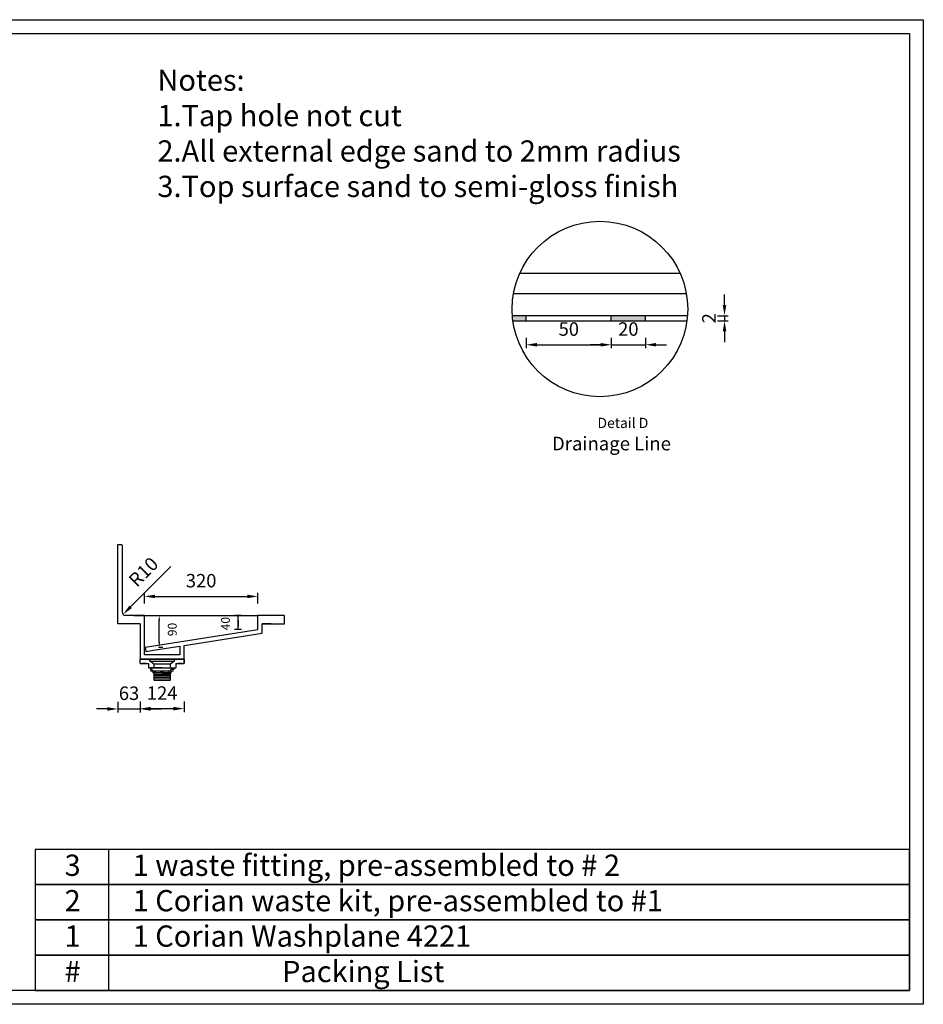
# Model space of a CAD drawing. Units: millimetres. Extents: x 746 to 5092, y 1258 to 4038.
# Drawn here: x 2542 to 5092, y 1258 to 4038 of the extents above; entities that cross this region are included whole.
import ezdxf

# ---------------------------------------------------------------- set-up
doc = ezdxf.new("R2010")
doc.units = ezdxf.units.MM
doc.styles.get("Standard").update_dxf_attribs({"font": 'arial.ttf'})
doc.dimstyles.new('Washplane-01', dxfattribs={"dimtxt": 38, "dimasz": 30, "dimexe": 10, "dimexo": 10, "dimgap": 20, "dimtad": 1, "dimdec": 0, "dimdsep": 46, "dimtxsty": 'Standard', "dimcen": 20, "dimclrd": 256, "dimclrt": 256, "dimadec": 0, "dimazin": 0, "dimtfac": 1, "dimtdec": 0, "dimtmove": 0, "dimatfit": 3, "dimfxl": 0, "dimlwd": 25, "dimarcsym": 0})

# ---------------------------------------------------------------- blocks, each defined once
blk = doc.blocks.new('*D62')
at = {"color": 0, "lineweight": -2}
for p, q in [((3971.6, 3140.5), (3971.6, 3110.5)), ((4211.6, 3140.5), (4211.6, 3110.5))]:
    blk.add_line(p, q, dxfattribs=at)
at = {"lineweight": 25}
blk.add_line((4001.6, 3120.5), (4181.6, 3120.5), dxfattribs=at)
for points in [[(4001.6, 3125.5), (4001.6, 3115.5), (3971.6, 3120.5)], [(4181.6, 3125.5), (4181.6, 3115.5), (4211.6, 3120.5)]]:
    blk.add_solid(points)
at = {"layer": 'Defpoints', "color": 0}
for p in [(3971.6, 3202.6), (4211.6, 3202.6), (4211.6, 3120.5)]:
    blk.add_point(p, dxfattribs=at)
at = {"lineweight": -2, "insert": (4091.6, 3159.9), "char_height": 38, "attachment_point": 5}
blk.add_mtext('50', dxfattribs=at)
blk = doc.blocks.new('*D63')
at = {"lineweight": 25}
for p, q in [((4181.6, 3120.5), (4151.6, 3120.5)), ((4211.6, 3120.5), (4307.6, 3120.5)), ((4337.6, 3120.5), (4367.6, 3120.5))]:
    blk.add_line(p, q, dxfattribs=at)
at = {"color": 0, "lineweight": -2}
for p, q in [((4211.6, 3140.5), (4211.6, 3110.5)), ((4307.6, 3140.5), (4307.6, 3110.5))]:
    blk.add_line(p, q, dxfattribs=at)
for points in [[(4181.6, 3125.5), (4181.6, 3115.5), (4211.6, 3120.5)], [(4337.6, 3125.5), (4337.6, 3115.5), (4307.6, 3120.5)]]:
    blk.add_solid(points)
at = {"layer": 'Defpoints', "color": 0}
for p in [(4211.6, 3188.2), (4307.6, 3188.2), (4307.6, 3120.5)]:
    blk.add_point(p, dxfattribs=at)
at = {"lineweight": -2, "insert": (4259.6, 3159.9), "char_height": 38, "attachment_point": 5}
blk.add_mtext('20', dxfattribs=at)
blk = doc.blocks.new('*D64')
at = {"lineweight": 25}
for p, q in [((4531, 3232.6), (4531, 3262.6)), ((4531, 3202.6), (4531, 3188.2)), ((4531, 3158.2), (4531, 3128.2))]:
    blk.add_line(p, q, dxfattribs=at)
at = {"color": 0, "lineweight": -2}
for p, q in [((4511, 3202.6), (4541, 3202.6)), ((4511, 3188.2), (4541, 3188.2))]:
    blk.add_line(p, q, dxfattribs=at)
for points in [[(4526, 3232.6), (4536, 3232.6), (4531, 3202.6)], [(4526, 3158.2), (4536, 3158.2), (4531, 3188.2)]]:
    blk.add_solid(points)
at = {"layer": 'Defpoints', "color": 0}
for p in [(4426.3, 3202.6), (4424.8, 3188.2), (4531, 3188.2)]:
    blk.add_point(p, dxfattribs=at)
at = {"lineweight": -2, "insert": (4491.9, 3195.4), "char_height": 38, "attachment_point": 5, "rotation": 90}
blk.add_mtext('2', dxfattribs=at)
blk = doc.blocks.new('*D74')
at = {"color": 0, "lineweight": -2, "ltscale": 100}
for p, q in [((2894, 2389.9), (2894, 2419.9)), ((3214, 2389.9), (3214, 2419.9))]:
    blk.add_line(p, q, dxfattribs=at)
at = {"lineweight": 25, "ltscale": 100}
blk.add_line((2924, 2409.9), (3184, 2409.9), dxfattribs=at)
at = {"ltscale": 100}
for points in [[(2924, 2414.9), (2924, 2404.9), (2894, 2409.9)], [(3184, 2414.9), (3184, 2404.9), (3214, 2409.9)]]:
    blk.add_solid(points, dxfattribs=at)
at = {"layer": 'Defpoints', "color": 0, "ltscale": 100}
for p in [(3214, 2409.9), (2894, 2356.4), (3214, 2356.4)]:
    blk.add_point(p, dxfattribs=at)
at = {"lineweight": -2, "ltscale": 100, "insert": (3054, 2449.4), "char_height": 38, "attachment_point": 5}
blk.add_mtext('320', dxfattribs=at)
blk = doc.blocks.new('*D48')
at = {"color": 0, "lineweight": -2, "ltscale": 100}
for p, q in [((2882, 2113.1), (2882, 2083.1)), ((3006, 2113.1), (3006, 2083.1))]:
    blk.add_line(p, q, dxfattribs=at)
at = {"lineweight": 25, "ltscale": 100}
blk.add_line((2912, 2093.1), (2976, 2093.1), dxfattribs=at)
at = {"ltscale": 100}
for points in [[(2912, 2098.1), (2912, 2088.1), (2882, 2093.1)], [(2976, 2098.1), (2976, 2088.1), (3006, 2093.1)]]:
    blk.add_solid(points, dxfattribs=at)
at = {"layer": 'Defpoints', "color": 0, "ltscale": 100}
for p in [(2882, 2220.7), (3006, 2220.7), (3006, 2093.1)]:
    blk.add_point(p, dxfattribs=at)
at = {"lineweight": -2, "ltscale": 100, "insert": (2944, 2132.2), "char_height": 38, "attachment_point": 5}
blk.add_mtext('124', dxfattribs=at)
blk = doc.blocks.new('*D49')
at = {"color": 0, "lineweight": -2, "ltscale": 100}
for p, q in [((3168.3, 2356.4), (3148.3, 2356.4)), ((3168.3, 2316.4), (3148.3, 2316.4))]:
    blk.add_line(p, q, dxfattribs=at)
at = {"lineweight": 25, "ltscale": 100}
for p, q in [((3158.3, 2316.4), (3158.3, 2356.4)), ((3158.3, 2331.4), (3158.3, 2346.4)), ((3158.3, 2341.4), (3158.3, 2326.4))]:
    blk.add_line(p, q, dxfattribs=at)
at = {"ltscale": 100}
for points in [[(3155.8, 2341.4), (3160.8, 2341.4), (3158.3, 2356.4)], [(3155.8, 2331.4), (3160.8, 2331.4), (3158.3, 2316.4)]]:
    blk.add_solid(points, dxfattribs=at)
at = {"layer": 'Defpoints', "color": 0, "ltscale": 100}
for p in [(3158.3, 2356.4), (3214, 2356.4), (3214, 2316.4)]:
    blk.add_point(p, dxfattribs=at)
at = {"lineweight": -2, "ltscale": 100, "insert": (3126, 2333.1), "char_height": 25, "attachment_point": 5, "rotation": 90}
blk.add_mtext('40', dxfattribs=at)
blk = doc.blocks.new('*D75')
at = {"color": 0, "lineweight": -2}
for p, q in [((2933.8, 2356.4), (2945.8, 2356.4)), ((2933.8, 2266.6), (2945.8, 2266.6))]:
    blk.add_line(p, q, dxfattribs=at)
at = {"lineweight": 25}
blk.add_line((2935.8, 2281.6), (2935.8, 2341.4), dxfattribs=at)
for points in [[(2933.3, 2341.4), (2938.3, 2341.4), (2935.8, 2356.4)], [(2933.3, 2281.6), (2938.3, 2281.6), (2935.8, 2266.6)]]:
    blk.add_solid(points)
at = {"layer": 'Defpoints', "color": 0}
for p in [(2895.9, 2356.4), (2935.8, 2356.4), (2895.9, 2266.6)]:
    blk.add_point(p, dxfattribs=at)
at = {"lineweight": -2, "insert": (2975.8, 2316.6), "char_height": 25, "attachment_point": 5, "rotation": 90}
blk.add_mtext('90', dxfattribs=at)
blk = doc.blocks.new('*D50')
at = {"lineweight": 25, "ltscale": 100}
for p, q in [((2789, 2092.2), (2759, 2092.2)), ((2819, 2092.2), (2882, 2092.2)), ((2912, 2092.2), (2942, 2092.2))]:
    blk.add_line(p, q, dxfattribs=at)
at = {"color": 0, "lineweight": -2, "ltscale": 100}
for p, q in [((2819, 2112.2), (2819, 2082.2)), ((2882, 2112.2), (2882, 2082.2))]:
    blk.add_line(p, q, dxfattribs=at)
at = {"ltscale": 100}
for points in [[(2789, 2097.2), (2789, 2087.2), (2819, 2092.2)], [(2912, 2097.2), (2912, 2087.2), (2882, 2092.2)]]:
    blk.add_solid(points, dxfattribs=at)
at = {"layer": 'Defpoints', "color": 0, "ltscale": 100}
for p in [(2819, 2332.4), (2882, 2220.7), (2882, 2092.2)]:
    blk.add_point(p, dxfattribs=at)
at = {"lineweight": -2, "ltscale": 100, "insert": (2850.5, 2131.6), "char_height": 38, "attachment_point": 5}
blk.add_mtext('63', dxfattribs=at)
blk = doc.blocks.new('*D61')
at = {"lineweight": 25}
blk.add_line((2968.7, 2494.1), (2855.1, 2380.5), dxfattribs=at)
blk.add_solid([(2851.6, 2384), (2858.6, 2377), (2833.9, 2359.3)])
at = {"layer": 'Defpoints', "color": 0}
for p in [(2841, 2366.4), (2833.9, 2359.3)]:
    blk.add_point(p, dxfattribs=at)
at = {"lineweight": -3, "insert": (2894.7, 2475.8), "char_height": 38, "attachment_point": 5, "rotation": 45}
blk.add_mtext('R10', dxfattribs=at)

msp = doc.modelspace()

# ---------------------------------------------------------------- hatches: boundary and pattern name
at = {"lineweight": -2}
h = msp.add_hatch(color=256, dxfattribs=at)
h.dxf.hatch_style = 1
h.paths.add_polyline_path([(3971.6, 3188.2), (3971.6, 3202.6), (3932.5, 3202.6, 0.01462), (3934, 3188.2)])
h = msp.add_hatch(color=256, dxfattribs=at)
h.dxf.hatch_style = 1
h.paths.add_polyline_path([(4307.6, 3188.2), (4307.6, 3202.6), (4211.6, 3202.6), (4211.6, 3188.2)])

# ---------------------------------------------------------------- linework, layer by layer
for p, q in [((3953.4, 3322.6), (4405.4, 3322.6)), ((3935.6, 3264.9), (4423.2, 3264.9)), ((4426.3, 3202.6), (3932.5, 3202.6)), ((3971.6, 3188.2), (3971.6, 3202.6)), ((4211.6, 3188.2), (4211.6, 3202.6)), ((4307.6, 3188.2), (4307.6, 3202.6)), ((3934, 3188.2), (4424.8, 3188.2)), ((2895.9, 2266.6), (2897.8, 2254.7)), ((2882, 2220.7), (2882, 2232.7)), ((2882, 2232.7), (2909, 2232.7)), ((2882, 2220.7), (2882, 2232.7)), ((2882, 2232.7), (3006, 2232.7)), ((2894.3, 2232.7), (2888.3, 2232.7)), ((2898.5, 2232.7), (2892.5, 2232.7)), ((2909, 2226.7), (2909, 2232.7)), ((2909, 2226.7), (2979, 2226.7)), ((2920.7, 2218.7), (2910.5, 2226.7)), ((2910.5, 2226.7), (2977.5, 2226.7)), ((2977.5, 2226.7), (2967.2, 2218.7)), ((2979, 2232.7), (3006, 2232.7)), ((2979, 2226.7), (2979, 2232.7)), ((2995.4, 2232.7), (2989.4, 2232.7)), ((2999.6, 2232.7), (2993.6, 2232.7)), ((3006, 2232.7), (3006, 2220.7)), ((3006, 2220.7), (3006, 2232.7)), ((2882, 2220.7), (2905.2, 2220.7)), ((2894.3, 2220.7), (2888.3, 2220.7)), ((2898.5, 2220.7), (2892.5, 2220.7)), ((2905.2, 2220.7), (2905.2, 2208.7)), ((2905.2, 2208.7), (2982.2, 2208.7)), ((2911, 2208.7), (2911, 2203.7)), ((2911, 2203.7), (2916, 2203.7)), ((2944, 2208.7), (2911.5, 2208.7)), ((2912.5, 2199.7), (2975.5, 2199.7)), ((2912.5, 2198.7), (2912.5, 2199.7)), ((2975.5, 2198.7), (2912.5, 2198.7)), ((2914, 2208.7), (2974, 2208.7)), ((2916, 2203.7), (2916, 2203.7)), ((2916, 2203.7), (2916, 2203.7)), ((2918.5, 2194.4), (2918.5, 2198.7)), ((2967.2, 2218.7), (2920.7, 2218.7)), ((2920.7, 2218.7), (2920.7, 2208.7)), ((2923, 2199.7), (2965, 2199.7)), ((2925.5, 2195.2), (2925.5, 2198.7)), ((2940, 2195.2), (2940, 2198.7)), ((2944, 2208.7), (2976.5, 2208.7)), ((2944, 2199.7), (2944, 2198.7)), ((2948, 2195.2), (2948, 2198.7)), ((2962.5, 2195.2), (2962.5, 2198.7)), ((2967.2, 2208.7), (2967.2, 2218.7)), ((2977, 2203.7), (2969, 2203.7)), ((2969.5, 2194.4), (2969.5, 2198.7)), ((2970.2, 2208.7), (2975.2, 2208.7)), ((2972, 2203.7), (2972, 2203.7)), ((2972, 2203.7), (2972, 2203.7)), ((2975.5, 2199.7), (2975.5, 2198.7)), ((2977, 2208.7), (2977, 2203.7)), ((2982.2, 2220.7), (3006, 2220.7)), ((2982.2, 2220.7), (2982.2, 2208.7)), ((2995.4, 2220.7), (2989.4, 2220.7)), ((2999.6, 2220.7), (2993.6, 2220.7)), ((2925.5, 2195.2), (2918.5, 2195.2)), ((2918.5, 2194.4), (2919.2, 2193.7)), ((2944, 2193.7), (2919.2, 2193.7)), ((2920.7, 2193.7), (2920.7, 2174.7)), ((2967.2, 2192.9), (2920.7, 2192.3)), ((2967.2, 2188.9), (2920.7, 2188.3)), ((2967.2, 2184.9), (2920.7, 2184.3)), ((2967.2, 2180.9), (2920.7, 2180.3)), ((2967.2, 2176.9), (2920.7, 2176.3)), ((2920.7, 2174.7), (2921.7, 2173.7)), ((2921.7, 2173.7), (2966.2, 2173.7)), ((2921.7, 2173.7), (2966.2, 2173.7)), ((2944, 2195.2), (2940, 2195.2)), ((2944, 2195.2), (2948, 2195.2)), ((2944, 2193.7), (2968.8, 2193.7)), ((2962.5, 2195.2), (2969.5, 2195.2)), ((2967.2, 2174.7), (2966.2, 2173.7)), ((2967.2, 2174.7), (2967.2, 2193.7)), ((2969.5, 2194.4), (2968.8, 2193.7)), ((2792.9, 1695.8), (2792.9, 1297.6))]:
    msp.add_line(p, q, dxfattribs=at)
at = {"lineweight": -3}
for p, q in [((2819, 2332.4), (2819, 2556.4)), ((2819, 2556.4), (2829, 2556.4)), ((2831, 2554.4), (2831, 2366.4))]:
    msp.add_line(p, q, dxfattribs=at)
at = {"color": 7, "lineweight": -2}
for p, q in [((2894, 2356.4), (2841, 2356.4)), ((2864, 2356.4), (3214, 2356.4)), ((2894, 2247.8), (2894, 2356.4)), ((3214, 2316.4), (3214, 2356.4)), ((3287, 2356.4), (3214, 2356.4)), ((3289, 2332.4), (3289, 2354.4)), ((2882, 2332.4), (2819, 2332.4)), ((2882, 2332.4), (2882, 2232.7)), ((2895.9, 2266.6), (3214, 2316.4)), ((3226, 2306.3), (3226, 2332.4)), ((3226, 2332.4), (3289, 2332.4)), ((3252, 2332.4), (3226, 2332.4)), ((2894, 2244.7), (2894, 2302.9)), ((3006, 2271.7), (3225.8, 2306.1)), ((2897.8, 2254.7), (2924.8, 2258.9)), ((2924.8, 2258.9), (2994, 2269.8)), ((2994, 2269.8), (2994, 2244.7)), ((3006, 2232.7), (3006, 2271.7)), ((3006, 2232.7), (2882, 2232.7)), ((2994, 2244.7), (2894, 2244.7))]:
    msp.add_line(p, q, dxfattribs=at)
at = {"lineweight": -2}
for points in [[(746, 4038.3), (5092, 4038.3), (5092, 1258.3), (746, 1258.3)], [(785.3, 3999), (5052.6, 3999), (5052.6, 1297.6), (785.3, 1297.6)], [(2585.5, 1596.3), (5052.6, 1596.3), (5052.6, 1695.8), (2585.5, 1695.8)], [(2585.5, 1496.7), (5052.6, 1496.7), (5052.6, 1596.3), (2585.5, 1596.3)], [(2585.5, 1397.2), (5052.6, 1397.2), (5052.6, 1496.7), (2585.5, 1496.7)], [(2585.5, 1297.6), (5052.6, 1297.6), (5052.6, 1397.2), (2585.5, 1397.2)]]:
    msp.add_lwpolyline(points, close=True, dxfattribs=at)
msp.add_circle((4179.4, 3221.3), 247.7, dxfattribs=at)
at = {"lineweight": -3}
for centre, radius, start, end in [((2829, 2554.4), 2, 0, 90), ((2841, 2366.4), 10, 180, 270)]:
    msp.add_arc(centre, radius, start, end, dxfattribs=at)
at = {"color": 7, "lineweight": -2}
msp.add_arc((3287, 2354.4), 2, 0, 90, dxfattribs=at)
at = {"lineweight": -2}
for centre, radius, start, end in [((2920, 2203.7), 4, 180, 270), ((2965, 2203.7), 4, 270, 0), ((2932.7, 2247.5), 52.8, 262.1094, 277.8906), ((2955.2, 2247.5), 52.8, 262.1094, 277.8906)]:
    msp.add_arc(centre, radius, start, end, dxfattribs=at)

# ---------------------------------------------------------------- texts
at = {"lineweight": -2, "attachment_point": 1}
for s, insert, char_height, width in [('Notes:\\P^I1.Tap hole not cut\\P^I2.All external edge sand to 2mm radius\\P^I3.Top surface sand to semi-gloss finish', (2930.6, 3897.6), 60, 2405.289), ('Detail D', (4172.5, 2914.2), 28.8, 166.041), ('Drainage Line', (4044.1, 2860.7), 38.4, 613.436), ('\\P3^I1 waste fitting, pre-assembled to # 2\\P2^I1 Corian waste kit, pre-assembled to #1\\P1^I1 Corian Washplane 4221\\P#^I                       Packing List', (2668.7, 1780.9), 60, 2459.02)]:
    msp.add_mtext(s, dxfattribs=dict(at, insert=insert, char_height=char_height, width=width))

# ---------------------------------------------------------------- dimensions: what is measured, and where the dimension line sits
at = {"lineweight": -2}
dim = msp.add_linear_dim(base=(4531, 3188.2), p1=(4426.3, 3202.6), p2=(4424.8, 3188.2), angle=90, text='2', dimstyle='Washplane-01', override={"dimtxsty": 'Standard'}, dxfattribs=at)
dim.commit()
dim.dimension.update_dxf_attribs({"geometry": '*D64', "text_midpoint": (4531, 3195.4), "dimtype": 160})
dim = msp.add_linear_dim(base=(4211.6, 3120.5), p1=(3971.6, 3202.6), p2=(4211.6, 3202.6), text='50', dimstyle='Washplane-01', override={"dimtxsty": 'Standard'}, dxfattribs=at)
dim.commit()
dim.dimension.update_dxf_attribs({"geometry": '*D62', "text_midpoint": (4091.6, 3159.9)})
dim = msp.add_linear_dim(base=(4307.6, 3120.5), p1=(4211.6, 3188.2), p2=(4307.6, 3188.2), text='20', dimstyle='Washplane-01', override={"dimtxsty": 'Standard'}, dxfattribs=at)
dim.commit()
dim.dimension.update_dxf_attribs({"geometry": '*D63', "text_midpoint": (4259.6, 3120.5), "dimtype": 160})
at = {"lineweight": -3}
dim = msp.add_radius_dim(center=(2841, 2366.4), mpoint=(2833.9, 2359.3), dimstyle='Washplane-01', dxfattribs=at)
dim.commit()
dim.dimension.update_dxf_attribs({"geometry": '*D61', "text_midpoint": (2922.5, 2447.9), "dimtype": 164})
at = {"lineweight": -2, "ltscale": 100}
dim = msp.add_linear_dim(base=(3214, 2409.9), p1=(2894, 2356.4), p2=(3214, 2356.4), dimstyle='Washplane-01', dxfattribs=at)
dim.commit()
dim.dimension.update_dxf_attribs({"geometry": '*D74', "text_midpoint": (3054, 2449.4)})
at = {"lineweight": -2}
dim = msp.add_linear_dim(base=(2935.8, 2356.4), p1=(2895.9, 2266.6), p2=(2895.9, 2356.4), angle=90, dimstyle='Washplane-01', override={"dimtxt": 25, "dimasz": 15, "dimtmove": 2, "dimfxl": 2}, dxfattribs=at)
dim.commit()
dim.dimension.update_dxf_attribs({"geometry": '*D75', "text_midpoint": (2975.8, 2316.6), "dimtype": 160})
at = {"lineweight": -2, "ltscale": 100}
dim = msp.add_linear_dim(base=(3158.3, 2356.4), p1=(3214, 2316.4), p2=(3214, 2356.4), angle=90, dimstyle='Washplane-01', override={"dimtxt": 25, "dimasz": 15, "dimtmove": 2, "dimfxl": 10}, dxfattribs=at)
dim.commit()
dim.dimension.update_dxf_attribs({"geometry": '*D49', "text_midpoint": (3126, 2333.1), "dimtype": 160})
for base, p1, p2, picture, middle in [((2882, 2092.2), (2819, 2332.4), (2882, 2220.7), '*D50', (2850.5, 2092.2)), ((3006, 2093.1), (2882, 2220.7), (3006, 2220.7), '*D48', (2944, 2093.1))]:
    dim = msp.add_linear_dim(base=base, p1=p1, p2=p2, dimstyle='Washplane-01', dxfattribs=at)
    dim.commit()
    dim.dimension.update_dxf_attribs({"geometry": picture, "text_midpoint": middle, "dimtype": 160})

doc.saveas('drawing.dxf')
